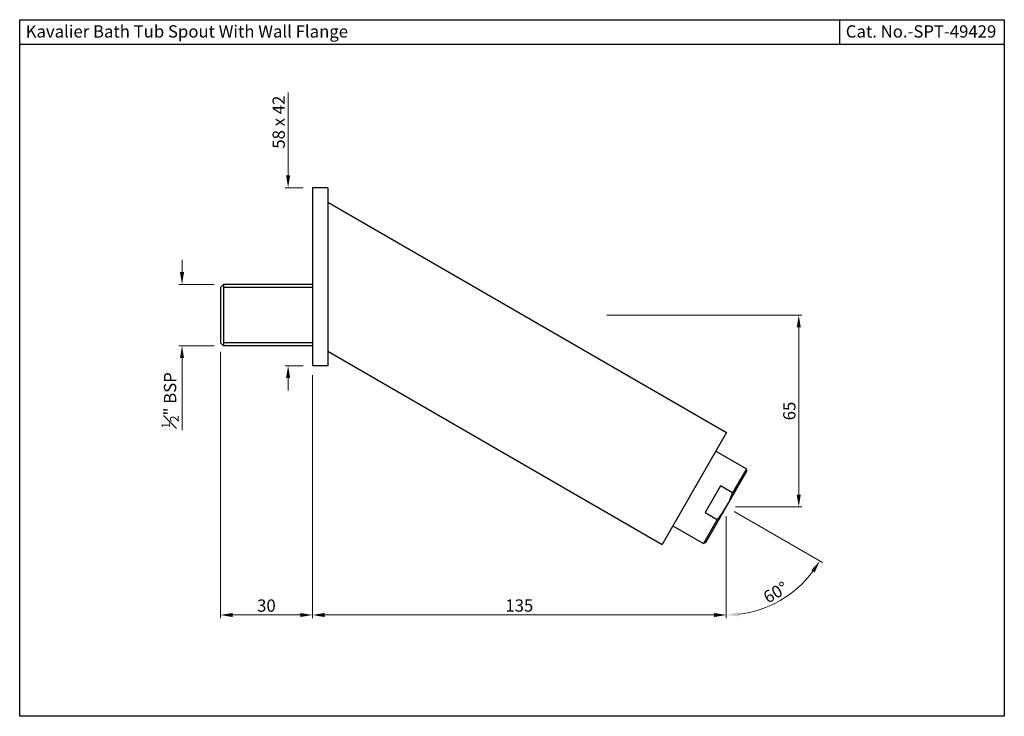
# Model space of a CAD drawing. Units: inches. Extents: x 6128 to 6448, y 1160 to 1386.
import ezdxf

# ---------------------------------------------------------------- set-up
doc = ezdxf.new("R2010")
doc.units = ezdxf.units.IN
doc.header["$MEASUREMENT"] = 0
doc.styles.get("Standard").update_dxf_attribs({"font": 'SEGOEUI.TTF'})
doc.dimstyles.get("Standard").update_dxf_attribs({"dimtxt": 4, "dimasz": 4, "dimexe": 1, "dimexo": 3, "dimgap": 1, "dimtad": 1, "dimdec": 8, "dimdsep": 46, "dimtxsty": 'Standard', "dimcen": 0, "dimadec": 0, "dimazin": 2, "dimtfac": 1, "dimtdec": 8, "dimtofl": 0, "dimtmove": 0, "dimatfit": 1, "dimfxl": 0, "dimtolj": 1, "dimtzin": 0, "dimlwd": 9, "dimlwe": 9, "dimarcsym": 0})

# ---------------------------------------------------------------- blocks, each defined once
blk = doc.blocks.new('*D16')
at = {"color": 0, "lineweight": 9, "transparency": 16777216}
for p, q in [((6180.55, 1304.24), (6180.55, 1308.24)), ((6191.05, 1300.24), (6179.55, 1300.24)), ((6191.05, 1280.24), (6179.55, 1280.24)), ((6180.55, 1276.24), (6180.55, 1252.74))]:
    blk.add_line(p, q, dxfattribs=at)
at = {"color": 0, "transparency": 16777216}
for points in [[(6179.88, 1304.24), (6181.21, 1304.24), (6180.55, 1300.24)], [(6179.88, 1276.24), (6181.21, 1276.24), (6180.55, 1280.24)]]:
    blk.add_solid(points, dxfattribs=at)
at = {"layer": 'Defpoints', "color": 0, "transparency": 16777216}
for p in [(6194.05, 1300.24), (6180.55, 1280.24), (6194.05, 1280.24)]:
    blk.add_point(p, dxfattribs=at)
at = {"color": 0, "transparency": 16777216, "insert": (6176.66, 1262.49), "char_height": 4, "attachment_point": 5, "rotation": 90}
blk.add_mtext('\\A1;{\\H0.7x;\\S1#2;}" BSP', dxfattribs=at)
blk = doc.blocks.new('*D17')
at = {"color": 0, "lineweight": 9, "transparency": 16777216}
for p, q in [((6223.05, 1270.74), (6223.05, 1191.61)), ((6357.84, 1220.96), (6357.84, 1191.61)), ((6227.05, 1192.61), (6353.84, 1192.61))]:
    blk.add_line(p, q, dxfattribs=at)
at = {"color": 0, "transparency": 16777216}
for points in [[(6227.05, 1193.27), (6227.05, 1191.94), (6223.05, 1192.61)], [(6353.84, 1193.27), (6353.84, 1191.94), (6357.84, 1192.61)]]:
    blk.add_solid(points, dxfattribs=at)
at = {"layer": 'Defpoints', "color": 0, "transparency": 16777216}
for p in [(6223.05, 1273.74), (6357.84, 1223.96), (6357.84, 1192.61)]:
    blk.add_point(p, dxfattribs=at)
at = {"color": 0, "transparency": 16777216, "insert": (6290.44, 1195.69), "char_height": 4, "attachment_point": 5}
blk.add_mtext('\\A1;135', dxfattribs=at)
blk = doc.blocks.new('*D18')
at = {"color": 0, "lineweight": 9, "transparency": 16777216}
for p, q in [((6318.96, 1290.24), (6382.46, 1290.24)), ((6381.46, 1286.24), (6381.46, 1231.8)), ((6360.84, 1227.8), (6382.46, 1227.8))]:
    blk.add_line(p, q, dxfattribs=at)
at = {"color": 0, "transparency": 16777216}
for points in [[(6380.8, 1286.24), (6382.13, 1286.24), (6381.46, 1290.24)], [(6380.8, 1231.8), (6382.13, 1231.8), (6381.46, 1227.8)]]:
    blk.add_solid(points, dxfattribs=at)
at = {"layer": 'Defpoints', "color": 0, "transparency": 16777216}
for p in [(6315.96, 1290.24), (6357.84, 1227.8), (6381.46, 1227.8)]:
    blk.add_point(p, dxfattribs=at)
at = {"color": 0, "transparency": 16777216, "insert": (6378.4, 1259.02), "char_height": 4, "attachment_point": 5, "rotation": 90}
blk.add_mtext('\\A1;65', dxfattribs=at)
blk = doc.blocks.new('*D19')
at = {"color": 0, "lineweight": 9, "transparency": 16777216}
for p, q in [((6193.05, 1278.24), (6193.05, 1191.61)), ((6223.05, 1270.74), (6223.05, 1191.61)), ((6197.05, 1192.61), (6219.05, 1192.61))]:
    blk.add_line(p, q, dxfattribs=at)
at = {"color": 0, "transparency": 16777216}
for points in [[(6197.05, 1193.27), (6197.05, 1191.94), (6193.05, 1192.61)], [(6219.05, 1193.27), (6219.05, 1191.94), (6223.05, 1192.61)]]:
    blk.add_solid(points, dxfattribs=at)
at = {"layer": 'Defpoints', "color": 0, "transparency": 16777216}
for p in [(6193.05, 1281.24), (6223.05, 1273.74), (6223.05, 1192.61)]:
    blk.add_point(p, dxfattribs=at)
at = {"color": 0, "transparency": 16777216, "insert": (6208.05, 1195.67), "char_height": 4, "attachment_point": 5}
blk.add_mtext('\\A1;30', dxfattribs=at)
blk = doc.blocks.new('*D20')
at = {"color": 0, "lineweight": 9, "transparency": 16777216}
for p, q in [((6215.11, 1335.74), (6215.11, 1362.68)), ((6220.05, 1331.74), (6214.11, 1331.74)), ((6220.05, 1273.74), (6214.11, 1273.74)), ((6215.11, 1269.74), (6215.11, 1265.74))]:
    blk.add_line(p, q, dxfattribs=at)
at = {"color": 0, "transparency": 16777216}
for points in [[(6214.44, 1335.74), (6215.78, 1335.74), (6215.11, 1331.74)], [(6214.44, 1269.74), (6215.78, 1269.74), (6215.11, 1273.74)]]:
    blk.add_solid(points, dxfattribs=at)
at = {"layer": 'Defpoints', "color": 0, "transparency": 16777216}
for p in [(6223.05, 1331.74), (6215.11, 1273.74), (6223.05, 1273.74)]:
    blk.add_point(p, dxfattribs=at)
at = {"color": 0, "transparency": 16777216, "insert": (6212.04, 1353.06), "char_height": 4, "attachment_point": 5, "rotation": 90}
blk.add_mtext('\\A1;58 x 42', dxfattribs=at)
blk = doc.blocks.new('*D21')
at = {"color": 0, "lineweight": 9, "transparency": 16777216}
for p, q in [((6360.44, 1226.3), (6389.19, 1209.7)), ((6357.84, 1224.8), (6357.84, 1191.61))]:
    blk.add_line(p, q, dxfattribs=at)
blk.add_arc((6357.84, 1227.8), 35.19, 276.5158, 323.4842, dxfattribs=at)
at = {"color": 0, "transparency": 16777216}
for points in [[(6385.57, 1207.22), (6386.68, 1206.49), (6388.32, 1210.2)], [(6361.87, 1192.17), (6361.8, 1193.5), (6357.84, 1192.61)]]:
    blk.add_solid(points, dxfattribs=at)
at = {"layer": 'Defpoints', "color": 0, "transparency": 16777216}
for p in [(6357.84, 1243.97), (6347.45, 1233.8), (6357.84, 1227.8), (6357.84, 1227.8), (6369.88, 1194.73)]:
    blk.add_point(p, dxfattribs=at)
at = {"color": 0, "transparency": 16777216, "insert": (6373.91, 1199.98), "char_height": 4, "attachment_point": 5, "rotation": 30}
blk.add_mtext('\\A1;60°', dxfattribs=at)

msp = doc.modelspace()

# ---------------------------------------------------------------- linework, layer by layer
for p, q in [((6394.74236172, 1386.42686805), (6394.74236172, 1378.42686805)), ((6127.6683101, 1378.42686805), (6448.4283101, 1378.42686805)), ((6223.0468029, 1331.73813375), (6223.0468029, 1273.73813375)), ((6228.0468029, 1331.73813375), (6223.0468029, 1331.73813375)), ((6228.0468029, 1331.73813375), (6228.0468029, 1273.73813375)), ((6228.0468029, 1326.98684505), (6357.95061347, 1251.98684505)), ((6193.0468029, 1299.23813375), (6194.0468029, 1300.23813375)), ((6193.0468029, 1299.23813375), (6193.0468029, 1281.23813375)), ((6223.0468029, 1300.23813375), (6194.0468029, 1300.23813375)), ((6194.0468029, 1300.23813375), (6194.0468029, 1280.23813375)), ((6223.0468029, 1299.23813375), (6194.0468029, 1299.23813375)), ((6193.0468029, 1281.23813375), (6194.0468029, 1280.23813375)), ((6223.0468029, 1281.23813375), (6194.0468029, 1281.23813375)), ((6223.0468029, 1280.23813375), (6194.0468029, 1280.23813375)), ((6228.0468029, 1278.48942244), (6336.95061347, 1215.61377809)), ((6228.0468029, 1273.73813375), (6223.0468029, 1273.73813375)), ((6357.95061347, 1251.98684505), (6336.95061347, 1215.61377809)), ((6354.45061347, 1245.92466723), (6364.40990561, 1240.17466723)), ((6364.59291831, 1239.49165452), (6351.09291831, 1216.10896862)), ((6364.40990561, 1240.17466723), (6359.90990561, 1232.38043859)), ((6364.59291831, 1239.49165452), (6364.40990561, 1240.17466723)), ((6356.01279129, 1234.63043859), (6351.01279129, 1225.97018455)), ((6359.90990561, 1232.38043859), (6356.01279129, 1234.63043859)), ((6351.01279129, 1225.97018455), (6354.90990561, 1223.72018455)), ((6354.90990561, 1223.72018455), (6350.40990561, 1215.92595592)), ((6340.45061347, 1221.67595592), (6350.40990561, 1215.92595592)), ((6351.09291831, 1216.10896862), (6350.40990561, 1215.92595592))]:
    msp.add_line(p, q)
msp.add_lwpolyline([(6127.6683101, 1386.42686805), (6448.4283101, 1386.42686805), (6448.4283101, 1159.62686805), (6127.6683101, 1159.62686805)], close=True)
msp.add_arc((6335.97577687, 1240.42531157), 25.25, 318.578813725, 341.421186275)

# ---------------------------------------------------------------- texts
for s, p in [('Kavalier Bath Tub Spout With Wall Flange', (6129.61539022, 1380.60628606)), ('Cat. No.-SPT-49429', (6396.79167241, 1380.60628606))]:
    msp.add_text(s, height=4).set_placement(p)

# ---------------------------------------------------------------- dimensions: what is measured, and where the dimension line sits
for base, p1, p2, text, picture, middle in [((6215.1103606912, 1273.7381337463), (6223.0468028995, 1331.7381337463), (6223.0468028995, 1273.7381337463), '<> x 42', '*D20', (6215.1103606912, 1353.0603094785)), ((6180.54638349, 1280.23813375), (6194.0468029, 1300.23813375), (6194.0468029, 1280.23813375), '{\\H0.7x;\\S1#2;}" BSP', '*D16', (6180.54638349, 1262.49113235))]:
    dim = msp.add_linear_dim(base=base, p1=p1, p2=p2, angle=90, text=text, dimstyle='Standard')
    dim.commit()
    dim.dimension.update_dxf_attribs({"geometry": picture, "text_midpoint": middle, "dimtype": 160})
dim = msp.add_linear_dim(base=(6381.46239464, 1227.80031157), p1=(6315.9622349, 1290.23813375), p2=(6357.84291831, 1227.80031157), angle=90, text='65', dimstyle='Standard')
dim.commit()
dim.dimension.update_dxf_attribs({"geometry": '*D18', "text_midpoint": (6378.39544903, 1259.01922266)})
for base, p1, p2, text, picture, middle in [((6223.0468029, 1192.60798128), (6193.0468029, 1281.23813375), (6223.0468029, 1273.73813375), '30', '*D19', (6208.0468029, 1195.67492688)), ((6357.84291831, 1192.60798128), (6223.0468029, 1273.73813375), (6357.84291831, 1223.9579318), '135', '*D17', (6290.44486061, 1195.68608449))]:
    dim = msp.add_linear_dim(base=base, p1=p1, p2=p2, text=text, dimstyle='Standard')
    dim.commit()
    dim.dimension.update_dxf_attribs({"geometry": picture, "text_midpoint": middle})
dim = msp.add_angular_dim_2l(base=(6369.87940416, 1194.73033849), line1=((6357.84291831, 1227.80031157), (6357.84291831, 1243.96611911)), line2=((6347.45061347, 1233.80031157), (6357.84291831, 1227.80031157)), dimstyle='Standard')
dim.commit()
dim.dimension.update_dxf_attribs({"geometry": '*D21', "text_midpoint": (6373.90561066, 1199.97891233)})

doc.saveas('drawing.dxf')
